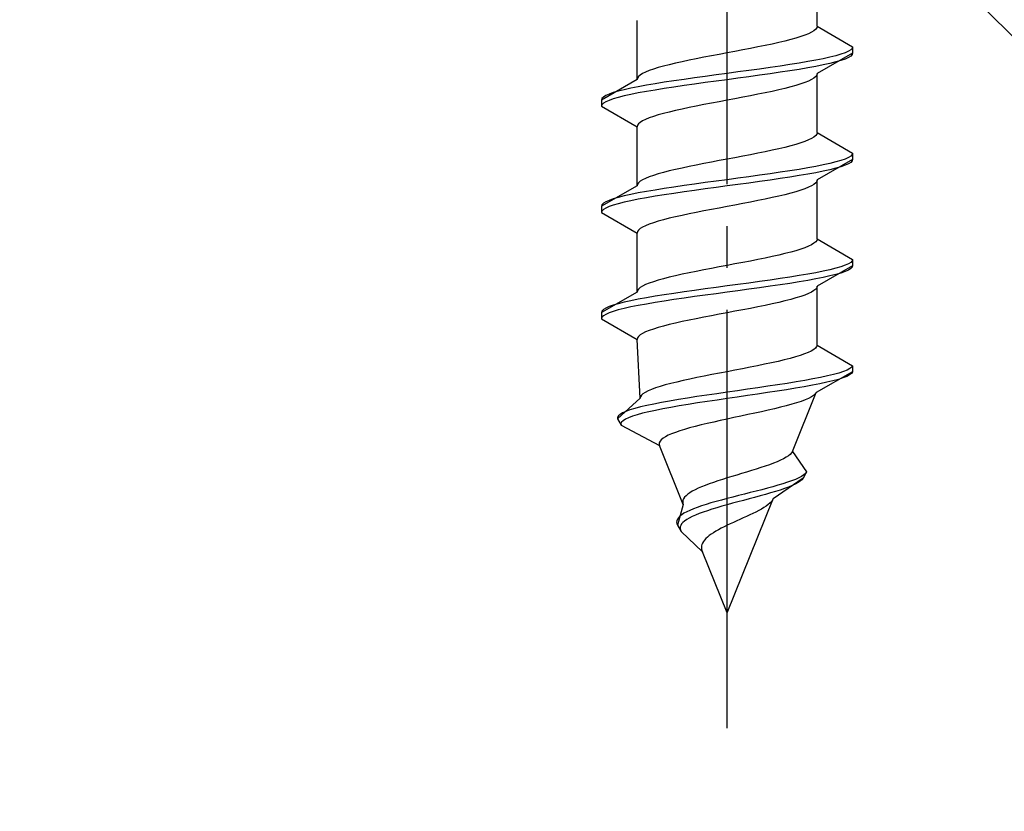
# Model space of a CAD drawing. Extents: x 0 to 1750, y 0 to 2617.
# Drawn here: x 1171 to 1194, y 1537 to 1556 of the extents above; entities that cross this region are included whole.
import ezdxf

# ---------------------------------------------------------------- set-up
doc = ezdxf.new("R2010")
doc.units = 0
doc.linetypes.add('YCENTER_1', pattern=[13, 10, -1, 1, -1])
doc.linetypes.add('YHIDDEN_1', pattern=[4, 3, -1])
doc.layers.add('YKK_13', color=4, linetype='CONTINUOUS', lineweight=30)
doc.layers.add('YSS_K', color=3, linetype='CONTINUOUS', lineweight=13)

msp = doc.modelspace()

# ---------------------------------------------------------------- linework, layer by layer
at = {"layer": 'YKK_13', "linetype": 'YCENTER_1'}
msp.add_line((1187.5, 1538.587), (1187.5, 1606.987), dxfattribs=at)
at = {"layer": 'YKK_13', "linetype": 'YHIDDEN_1'}
for p, q in [((1189.65, 1555.363), (1189.65, 1556.772)), ((1185.35, 1554.093), (1185.35, 1555.502)), ((1189.617, 1555.293), (1189.577, 1555.257)), ((1189.642, 1555.328), (1189.617, 1555.293)), ((1189.65, 1555.363), (1189.642, 1555.328)), ((1189.65, 1555.363), (1190.5, 1554.872)), ((1189.147, 1555.081), (1189.02, 1555.046)), ((1189.261, 1555.116), (1189.147, 1555.081)), ((1189.362, 1555.152), (1189.261, 1555.116)), ((1189.449, 1555.187), (1189.362, 1555.152)), ((1189.52, 1555.222), (1189.449, 1555.187)), ((1189.577, 1555.257), (1189.52, 1555.222)), ((1188.056, 1554.834), (1187.873, 1554.799)), ((1188.235, 1554.869), (1188.056, 1554.834)), ((1188.409, 1554.905), (1188.235, 1554.869)), ((1188.575, 1554.94), (1188.409, 1554.905)), ((1188.733, 1554.975), (1188.575, 1554.94)), ((1188.882, 1555.01), (1188.733, 1554.975)), ((1189.02, 1555.046), (1188.882, 1555.01)), ((1190.489, 1554.837), (1190.454, 1554.802)), ((1190.5, 1554.872), (1190.489, 1554.837)), ((1190.5, 1554.872), (1190.5, 1554.722)), ((1186.765, 1554.587), (1186.591, 1554.552)), ((1186.944, 1554.622), (1186.765, 1554.587)), ((1187.127, 1554.658), (1186.944, 1554.622)), ((1187.313, 1554.693), (1187.127, 1554.658)), ((1187.5, 1554.728), (1187.313, 1554.693)), ((1187.687, 1554.763), (1187.5, 1554.728)), ((1187.873, 1554.799), (1187.687, 1554.763)), ((1189.798, 1554.59), (1189.621, 1554.555)), ((1190.5, 1554.722), (1189.65, 1554.232)), ((1189.957, 1554.626), (1189.798, 1554.59)), ((1190.098, 1554.661), (1189.957, 1554.626)), ((1190.219, 1554.696), (1190.098, 1554.661)), ((1190.319, 1554.731), (1190.219, 1554.696)), ((1190.398, 1554.767), (1190.319, 1554.731)), ((1190.398, 1554.617), (1190.319, 1554.581)), ((1190.454, 1554.802), (1190.398, 1554.767)), ((1190.454, 1554.652), (1190.398, 1554.617)), ((1190.489, 1554.687), (1190.454, 1554.652)), ((1190.5, 1554.722), (1190.489, 1554.687)), ((1185.853, 1554.375), (1185.739, 1554.34)), ((1185.98, 1554.411), (1185.853, 1554.375)), ((1186.118, 1554.446), (1185.98, 1554.411)), ((1186.267, 1554.481), (1186.118, 1554.446)), ((1186.425, 1554.517), (1186.267, 1554.481)), ((1186.591, 1554.552), (1186.425, 1554.517)), ((1188.526, 1554.379), (1188.276, 1554.343)), ((1188.768, 1554.414), (1188.526, 1554.379)), ((1189, 1554.449), (1188.768, 1554.414)), ((1189.221, 1554.484), (1189, 1554.449)), ((1189.428, 1554.52), (1189.221, 1554.484)), ((1189.428, 1554.37), (1189.221, 1554.334)), ((1189.621, 1554.555), (1189.428, 1554.52)), ((1189.621, 1554.405), (1189.428, 1554.37)), ((1189.798, 1554.44), (1189.621, 1554.405)), ((1189.957, 1554.476), (1189.798, 1554.44)), ((1190.098, 1554.511), (1189.957, 1554.476)), ((1190.219, 1554.546), (1190.098, 1554.511)), ((1190.319, 1554.581), (1190.219, 1554.546)), ((1185.358, 1554.128), (1185.35, 1554.093)), ((1185.383, 1554.164), (1185.358, 1554.128)), ((1185.423, 1554.199), (1185.383, 1554.164)), ((1185.48, 1554.234), (1185.423, 1554.199)), ((1185.551, 1554.27), (1185.48, 1554.234)), ((1185.638, 1554.305), (1185.551, 1554.27)), ((1185.739, 1554.34), (1185.638, 1554.305)), ((1186.724, 1554.132), (1186.474, 1554.096)), ((1186.979, 1554.167), (1186.724, 1554.132)), ((1187.239, 1554.202), (1186.979, 1554.167)), ((1187.5, 1554.237), (1187.239, 1554.202)), ((1187.761, 1554.273), (1187.5, 1554.237)), ((1187.761, 1554.123), (1187.5, 1554.087)), ((1188.021, 1554.308), (1187.761, 1554.273)), ((1188.021, 1554.158), (1187.761, 1554.123)), ((1188.276, 1554.343), (1188.021, 1554.308)), ((1188.276, 1554.193), (1188.021, 1554.158)), ((1188.526, 1554.229), (1188.276, 1554.193)), ((1188.768, 1554.264), (1188.526, 1554.229)), ((1189, 1554.299), (1188.768, 1554.264)), ((1189.221, 1554.334), (1189, 1554.299)), ((1189.577, 1554.126), (1189.52, 1554.091)), ((1189.617, 1554.161), (1189.577, 1554.126)), ((1189.642, 1554.196), (1189.617, 1554.161)), ((1189.65, 1554.232), (1189.642, 1554.196)), ((1189.65, 1552.823), (1189.65, 1554.232)), ((1185.35, 1554.093), (1184.5, 1553.602)), ((1185.202, 1553.885), (1185.043, 1553.849)), ((1185.379, 1553.92), (1185.202, 1553.885)), ((1185.572, 1553.955), (1185.379, 1553.92)), ((1185.779, 1553.991), (1185.572, 1553.955)), ((1186, 1554.026), (1185.779, 1553.991)), ((1186, 1553.876), (1185.779, 1553.841)), ((1186.232, 1554.061), (1186, 1554.026)), ((1186.232, 1553.911), (1186, 1553.876)), ((1186.474, 1554.096), (1186.232, 1554.061)), ((1186.474, 1553.946), (1186.232, 1553.911)), ((1186.724, 1553.982), (1186.474, 1553.946)), ((1186.979, 1554.017), (1186.724, 1553.982)), ((1187.239, 1554.052), (1186.979, 1554.017)), ((1187.5, 1554.087), (1187.239, 1554.052)), ((1188.882, 1553.879), (1188.733, 1553.844)), ((1189.02, 1553.914), (1188.882, 1553.879)), ((1189.147, 1553.95), (1189.02, 1553.914)), ((1189.261, 1553.985), (1189.147, 1553.95)), ((1189.362, 1554.02), (1189.261, 1553.985)), ((1189.449, 1554.055), (1189.362, 1554.02)), ((1189.52, 1554.091), (1189.449, 1554.055)), ((1184.546, 1553.673), (1184.511, 1553.638)), ((1184.602, 1553.708), (1184.546, 1553.673)), ((1184.681, 1553.744), (1184.602, 1553.708)), ((1184.781, 1553.779), (1184.681, 1553.744)), ((1184.902, 1553.814), (1184.781, 1553.779)), ((1184.902, 1553.664), (1184.781, 1553.629)), ((1185.043, 1553.849), (1184.902, 1553.814)), ((1185.043, 1553.699), (1184.902, 1553.664)), ((1185.202, 1553.735), (1185.043, 1553.699)), ((1185.379, 1553.77), (1185.202, 1553.735)), ((1185.572, 1553.805), (1185.379, 1553.77)), ((1185.779, 1553.841), (1185.572, 1553.805)), ((1187.873, 1553.667), (1187.687, 1553.632)), ((1188.056, 1553.703), (1187.873, 1553.667)), ((1188.235, 1553.738), (1188.056, 1553.703)), ((1188.409, 1553.773), (1188.235, 1553.738)), ((1188.575, 1553.808), (1188.409, 1553.773)), ((1188.733, 1553.844), (1188.575, 1553.808)), ((1184.511, 1553.638), (1184.5, 1553.602)), ((1184.5, 1553.602), (1184.5, 1553.452)), ((1184.511, 1553.488), (1184.5, 1553.452)), ((1184.5, 1553.452), (1185.35, 1552.962)), ((1184.546, 1553.523), (1184.511, 1553.488)), ((1184.602, 1553.558), (1184.546, 1553.523)), ((1184.681, 1553.594), (1184.602, 1553.558)), ((1184.781, 1553.629), (1184.681, 1553.594)), ((1186.591, 1553.42), (1186.425, 1553.385)), ((1186.765, 1553.456), (1186.591, 1553.42)), ((1186.944, 1553.491), (1186.765, 1553.456)), ((1187.127, 1553.526), (1186.944, 1553.491)), ((1187.313, 1553.561), (1187.127, 1553.526)), ((1187.5, 1553.597), (1187.313, 1553.561)), ((1187.687, 1553.632), (1187.5, 1553.597)), ((1185.638, 1553.173), (1185.551, 1553.138)), ((1185.739, 1553.209), (1185.638, 1553.173)), ((1185.853, 1553.244), (1185.739, 1553.209)), ((1185.98, 1553.279), (1185.853, 1553.244)), ((1186.118, 1553.315), (1185.98, 1553.279)), ((1186.267, 1553.35), (1186.118, 1553.315)), ((1186.425, 1553.385), (1186.267, 1553.35)), ((1185.358, 1552.997), (1185.35, 1552.962)), ((1185.35, 1551.553), (1185.35, 1552.962)), ((1185.383, 1553.032), (1185.358, 1552.997)), ((1185.423, 1553.068), (1185.383, 1553.032)), ((1185.48, 1553.103), (1185.423, 1553.068)), ((1185.551, 1553.138), (1185.48, 1553.103)), ((1189.577, 1552.717), (1189.52, 1552.682)), ((1189.617, 1552.753), (1189.577, 1552.717)), ((1189.642, 1552.788), (1189.617, 1552.753)), ((1189.65, 1552.823), (1189.642, 1552.788)), ((1189.65, 1552.823), (1190.5, 1552.332)), ((1188.882, 1552.47), (1188.733, 1552.435)), ((1189.02, 1552.506), (1188.882, 1552.47)), ((1189.147, 1552.541), (1189.02, 1552.506)), ((1189.261, 1552.576), (1189.147, 1552.541)), ((1189.362, 1552.612), (1189.261, 1552.576)), ((1189.449, 1552.647), (1189.362, 1552.612)), ((1189.52, 1552.682), (1189.449, 1552.647)), ((1187.873, 1552.259), (1187.687, 1552.223)), ((1188.056, 1552.294), (1187.873, 1552.259)), ((1188.235, 1552.329), (1188.056, 1552.294)), ((1188.409, 1552.365), (1188.235, 1552.329)), ((1188.575, 1552.4), (1188.409, 1552.365)), ((1188.733, 1552.435), (1188.575, 1552.4)), ((1190.454, 1552.262), (1190.398, 1552.227)), ((1190.489, 1552.297), (1190.454, 1552.262)), ((1190.5, 1552.332), (1190.489, 1552.297)), ((1190.5, 1552.332), (1190.5, 1552.182)), ((1186.591, 1552.012), (1186.425, 1551.977)), ((1186.765, 1552.047), (1186.591, 1552.012)), ((1186.944, 1552.082), (1186.765, 1552.047)), ((1187.127, 1552.118), (1186.944, 1552.082)), ((1187.313, 1552.153), (1187.127, 1552.118)), ((1187.5, 1552.188), (1187.313, 1552.153)), ((1187.687, 1552.223), (1187.5, 1552.188)), ((1189.621, 1552.015), (1189.428, 1551.98)), ((1189.798, 1552.05), (1189.621, 1552.015)), ((1190.5, 1552.182), (1189.65, 1551.692)), ((1189.957, 1552.086), (1189.798, 1552.05)), ((1190.098, 1552.121), (1189.957, 1552.086)), ((1190.219, 1552.156), (1190.098, 1552.121)), ((1190.219, 1552.006), (1190.098, 1551.971)), ((1190.319, 1552.191), (1190.219, 1552.156)), ((1190.319, 1552.041), (1190.219, 1552.006)), ((1190.398, 1552.227), (1190.319, 1552.191)), ((1190.398, 1552.077), (1190.319, 1552.041)), ((1190.454, 1552.112), (1190.398, 1552.077)), ((1190.489, 1552.147), (1190.454, 1552.112)), ((1190.5, 1552.182), (1190.489, 1552.147)), ((1185.638, 1551.765), (1185.551, 1551.73)), ((1185.739, 1551.8), (1185.638, 1551.765)), ((1185.853, 1551.835), (1185.739, 1551.8)), ((1185.98, 1551.871), (1185.853, 1551.835)), ((1186.118, 1551.906), (1185.98, 1551.871)), ((1186.267, 1551.941), (1186.118, 1551.906)), ((1186.425, 1551.977), (1186.267, 1551.941)), ((1188.021, 1551.768), (1187.761, 1551.733)), ((1188.276, 1551.803), (1188.021, 1551.768)), ((1188.526, 1551.839), (1188.276, 1551.803)), ((1188.768, 1551.874), (1188.526, 1551.839)), ((1189, 1551.909), (1188.768, 1551.874)), ((1189, 1551.759), (1188.768, 1551.724)), ((1189.221, 1551.944), (1189, 1551.909)), ((1189.221, 1551.794), (1189, 1551.759)), ((1189.428, 1551.98), (1189.221, 1551.944)), ((1189.428, 1551.83), (1189.221, 1551.794)), ((1189.621, 1551.865), (1189.428, 1551.83)), ((1189.798, 1551.9), (1189.621, 1551.865)), ((1189.957, 1551.936), (1189.798, 1551.9)), ((1190.098, 1551.971), (1189.957, 1551.936)), ((1185.35, 1551.553), (1184.5, 1551.062)), ((1185.358, 1551.588), (1185.35, 1551.553)), ((1185.383, 1551.624), (1185.358, 1551.588)), ((1185.423, 1551.659), (1185.383, 1551.624)), ((1185.48, 1551.694), (1185.423, 1551.659)), ((1185.551, 1551.73), (1185.48, 1551.694)), ((1186.474, 1551.556), (1186.232, 1551.521)), ((1186.724, 1551.592), (1186.474, 1551.556)), ((1186.979, 1551.627), (1186.724, 1551.592)), ((1187.239, 1551.662), (1186.979, 1551.627)), ((1187.5, 1551.697), (1187.239, 1551.662)), ((1187.5, 1551.547), (1187.239, 1551.512)), ((1187.761, 1551.733), (1187.5, 1551.697)), ((1187.761, 1551.583), (1187.5, 1551.547)), ((1188.021, 1551.618), (1187.761, 1551.583)), ((1188.276, 1551.653), (1188.021, 1551.618)), ((1188.526, 1551.689), (1188.276, 1551.653)), ((1188.768, 1551.724), (1188.526, 1551.689)), ((1189.52, 1551.551), (1189.449, 1551.515)), ((1189.577, 1551.586), (1189.52, 1551.551)), ((1189.617, 1551.621), (1189.577, 1551.586)), ((1189.642, 1551.656), (1189.617, 1551.621)), ((1189.65, 1551.692), (1189.642, 1551.656)), ((1189.65, 1550.283), (1189.65, 1551.692)), ((1185.043, 1551.309), (1184.902, 1551.274)), ((1185.202, 1551.345), (1185.043, 1551.309)), ((1185.379, 1551.38), (1185.202, 1551.345)), ((1185.572, 1551.415), (1185.379, 1551.38)), ((1185.779, 1551.451), (1185.572, 1551.415)), ((1185.779, 1551.301), (1185.572, 1551.265)), ((1186, 1551.486), (1185.779, 1551.451)), ((1186, 1551.336), (1185.779, 1551.301)), ((1186.232, 1551.521), (1186, 1551.486)), ((1186.232, 1551.371), (1186, 1551.336)), ((1186.474, 1551.406), (1186.232, 1551.371)), ((1186.724, 1551.442), (1186.474, 1551.406)), ((1186.979, 1551.477), (1186.724, 1551.442)), ((1187.239, 1551.512), (1186.979, 1551.477)), ((1188.733, 1551.304), (1188.575, 1551.268)), ((1188.882, 1551.339), (1188.733, 1551.304)), ((1189.02, 1551.374), (1188.882, 1551.339)), ((1189.147, 1551.41), (1189.02, 1551.374)), ((1189.261, 1551.445), (1189.147, 1551.41)), ((1189.362, 1551.48), (1189.261, 1551.445)), ((1189.449, 1551.515), (1189.362, 1551.48)), ((1184.511, 1551.098), (1184.5, 1551.062)), ((1184.5, 1551.062), (1184.5, 1550.912)), ((1184.546, 1551.133), (1184.511, 1551.098)), ((1184.602, 1551.168), (1184.546, 1551.133)), ((1184.681, 1551.204), (1184.602, 1551.168)), ((1184.681, 1551.054), (1184.602, 1551.018)), ((1184.781, 1551.239), (1184.681, 1551.204)), ((1184.781, 1551.089), (1184.681, 1551.054)), ((1184.902, 1551.274), (1184.781, 1551.239)), ((1184.902, 1551.124), (1184.781, 1551.089)), ((1185.043, 1551.159), (1184.902, 1551.124)), ((1185.202, 1551.195), (1185.043, 1551.159)), ((1185.379, 1551.23), (1185.202, 1551.195)), ((1185.572, 1551.265), (1185.379, 1551.23)), ((1187.5, 1551.057), (1187.313, 1551.021)), ((1187.687, 1551.092), (1187.5, 1551.057)), ((1187.873, 1551.127), (1187.687, 1551.092)), ((1188.056, 1551.163), (1187.873, 1551.127)), ((1188.235, 1551.198), (1188.056, 1551.163)), ((1188.409, 1551.233), (1188.235, 1551.198)), ((1188.575, 1551.268), (1188.409, 1551.233)), ((1184.511, 1550.948), (1184.5, 1550.912)), ((1184.5, 1550.912), (1185.35, 1550.422)), ((1184.546, 1550.983), (1184.511, 1550.948)), ((1184.602, 1551.018), (1184.546, 1550.983)), ((1186.425, 1550.845), (1186.267, 1550.81)), ((1186.591, 1550.88), (1186.425, 1550.845)), ((1186.765, 1550.916), (1186.591, 1550.88)), ((1186.944, 1550.951), (1186.765, 1550.916)), ((1187.127, 1550.986), (1186.944, 1550.951)), ((1187.313, 1551.021), (1187.127, 1550.986)), ((1185.551, 1550.598), (1185.48, 1550.563)), ((1185.638, 1550.633), (1185.551, 1550.598)), ((1185.739, 1550.669), (1185.638, 1550.633)), ((1185.853, 1550.704), (1185.739, 1550.669)), ((1185.98, 1550.739), (1185.853, 1550.704)), ((1186.118, 1550.775), (1185.98, 1550.739)), ((1186.267, 1550.81), (1186.118, 1550.775)), ((1185.358, 1550.457), (1185.35, 1550.422)), ((1185.35, 1549.013), (1185.35, 1550.422)), ((1185.383, 1550.492), (1185.358, 1550.457)), ((1185.423, 1550.528), (1185.383, 1550.492)), ((1185.48, 1550.563), (1185.423, 1550.528)), ((1189.52, 1550.142), (1189.449, 1550.107)), ((1189.577, 1550.177), (1189.52, 1550.142)), ((1189.617, 1550.213), (1189.577, 1550.177)), ((1189.642, 1550.248), (1189.617, 1550.213)), ((1189.65, 1550.283), (1189.642, 1550.248)), ((1189.65, 1550.283), (1190.5, 1549.792)), ((1188.733, 1549.895), (1188.575, 1549.86)), ((1188.882, 1549.93), (1188.733, 1549.895)), ((1189.02, 1549.966), (1188.882, 1549.93)), ((1189.147, 1550.001), (1189.02, 1549.966)), ((1189.261, 1550.036), (1189.147, 1550.001)), ((1189.362, 1550.072), (1189.261, 1550.036)), ((1189.449, 1550.107), (1189.362, 1550.072)), ((1187.5, 1549.648), (1187.313, 1549.613)), ((1187.687, 1549.683), (1187.5, 1549.648)), ((1187.873, 1549.719), (1187.687, 1549.683)), ((1188.056, 1549.754), (1187.873, 1549.719)), ((1188.235, 1549.789), (1188.056, 1549.754)), ((1188.409, 1549.825), (1188.235, 1549.789)), ((1188.575, 1549.86), (1188.409, 1549.825)), ((1190.5, 1549.642), (1189.65, 1549.152)), ((1190.319, 1549.651), (1190.219, 1549.616)), ((1190.398, 1549.687), (1190.319, 1549.651)), ((1190.454, 1549.722), (1190.398, 1549.687)), ((1190.489, 1549.757), (1190.454, 1549.722)), ((1190.5, 1549.792), (1190.489, 1549.757)), ((1190.5, 1549.642), (1190.489, 1549.607)), ((1190.5, 1549.792), (1190.5, 1549.642)), ((1186.425, 1549.437), (1186.267, 1549.401)), ((1186.591, 1549.472), (1186.425, 1549.437)), ((1186.765, 1549.507), (1186.591, 1549.472)), ((1186.944, 1549.542), (1186.765, 1549.507)), ((1187.127, 1549.578), (1186.944, 1549.542)), ((1187.313, 1549.613), (1187.127, 1549.578)), ((1189.428, 1549.44), (1189.221, 1549.404)), ((1189.621, 1549.475), (1189.428, 1549.44)), ((1189.798, 1549.51), (1189.621, 1549.475)), ((1189.957, 1549.546), (1189.798, 1549.51)), ((1190.098, 1549.581), (1189.957, 1549.546)), ((1190.098, 1549.431), (1189.957, 1549.396)), ((1190.219, 1549.616), (1190.098, 1549.581)), ((1190.219, 1549.466), (1190.098, 1549.431)), ((1190.319, 1549.501), (1190.219, 1549.466)), ((1190.398, 1549.537), (1190.319, 1549.501)), ((1190.454, 1549.572), (1190.398, 1549.537)), ((1190.489, 1549.607), (1190.454, 1549.572)), ((1185.551, 1549.19), (1185.48, 1549.154)), ((1185.638, 1549.225), (1185.551, 1549.19)), ((1185.739, 1549.26), (1185.638, 1549.225)), ((1185.853, 1549.295), (1185.739, 1549.26)), ((1185.98, 1549.331), (1185.853, 1549.295)), ((1186.118, 1549.366), (1185.98, 1549.331)), ((1186.267, 1549.401), (1186.118, 1549.366)), ((1187.761, 1549.193), (1187.5, 1549.157)), ((1188.021, 1549.228), (1187.761, 1549.193)), ((1188.276, 1549.263), (1188.021, 1549.228)), ((1188.526, 1549.299), (1188.276, 1549.263)), ((1188.768, 1549.334), (1188.526, 1549.299)), ((1188.768, 1549.184), (1188.526, 1549.149)), ((1189, 1549.369), (1188.768, 1549.334)), ((1189, 1549.219), (1188.768, 1549.184)), ((1189.221, 1549.404), (1189, 1549.369)), ((1189.221, 1549.254), (1189, 1549.219)), ((1189.428, 1549.29), (1189.221, 1549.254)), ((1189.621, 1549.325), (1189.428, 1549.29)), ((1189.798, 1549.36), (1189.621, 1549.325)), ((1189.957, 1549.396), (1189.798, 1549.36)), ((1185.35, 1549.013), (1184.5, 1548.522)), ((1185.358, 1549.048), (1185.35, 1549.013)), ((1185.383, 1549.084), (1185.358, 1549.048)), ((1185.423, 1549.119), (1185.383, 1549.084)), ((1185.48, 1549.154), (1185.423, 1549.119)), ((1186, 1548.946), (1185.779, 1548.911)), ((1186.232, 1548.981), (1186, 1548.946)), ((1186.474, 1549.016), (1186.232, 1548.981)), ((1186.724, 1549.052), (1186.474, 1549.016)), ((1186.979, 1549.087), (1186.724, 1549.052)), ((1186.979, 1548.937), (1186.724, 1548.902)), ((1187.239, 1549.122), (1186.979, 1549.087)), ((1187.239, 1548.972), (1186.979, 1548.937)), ((1187.5, 1549.157), (1187.239, 1549.122)), ((1187.5, 1549.007), (1187.239, 1548.972)), ((1187.761, 1549.043), (1187.5, 1549.007)), ((1188.021, 1549.078), (1187.761, 1549.043)), ((1188.276, 1549.113), (1188.021, 1549.078)), ((1188.526, 1549.149), (1188.276, 1549.113)), ((1189.362, 1548.94), (1189.261, 1548.905)), ((1189.449, 1548.975), (1189.362, 1548.94)), ((1189.52, 1549.011), (1189.449, 1548.975)), ((1189.577, 1549.046), (1189.52, 1549.011)), ((1189.617, 1549.081), (1189.577, 1549.046)), ((1189.642, 1549.116), (1189.617, 1549.081)), ((1189.65, 1549.152), (1189.642, 1549.116)), ((1189.65, 1547.743), (1189.65, 1549.152)), ((1184.902, 1548.734), (1184.781, 1548.699)), ((1185.043, 1548.769), (1184.902, 1548.734)), ((1185.202, 1548.805), (1185.043, 1548.769)), ((1185.379, 1548.84), (1185.202, 1548.805)), ((1185.572, 1548.875), (1185.379, 1548.84)), ((1185.572, 1548.725), (1185.379, 1548.69)), ((1185.779, 1548.911), (1185.572, 1548.875)), ((1185.779, 1548.761), (1185.572, 1548.725)), ((1186, 1548.796), (1185.779, 1548.761)), ((1186.232, 1548.831), (1186, 1548.796)), ((1186.474, 1548.866), (1186.232, 1548.831)), ((1186.724, 1548.902), (1186.474, 1548.866)), ((1188.575, 1548.728), (1188.409, 1548.693)), ((1188.733, 1548.764), (1188.575, 1548.728)), ((1188.882, 1548.799), (1188.733, 1548.764)), ((1189.02, 1548.834), (1188.882, 1548.799)), ((1189.147, 1548.87), (1189.02, 1548.834)), ((1189.261, 1548.905), (1189.147, 1548.87)), ((1184.511, 1548.558), (1184.5, 1548.522)), ((1184.5, 1548.522), (1184.5, 1548.372)), ((1184.546, 1548.593), (1184.511, 1548.558)), ((1184.602, 1548.628), (1184.546, 1548.593)), ((1184.602, 1548.478), (1184.546, 1548.443)), ((1184.681, 1548.664), (1184.602, 1548.628)), ((1184.681, 1548.514), (1184.602, 1548.478)), ((1184.781, 1548.699), (1184.681, 1548.664)), ((1184.781, 1548.549), (1184.681, 1548.514)), ((1184.902, 1548.584), (1184.781, 1548.549)), ((1185.043, 1548.619), (1184.902, 1548.584)), ((1185.202, 1548.655), (1185.043, 1548.619)), ((1185.379, 1548.69), (1185.202, 1548.655)), ((1187.313, 1548.481), (1187.127, 1548.446)), ((1187.5, 1548.517), (1187.313, 1548.481)), ((1187.687, 1548.552), (1187.5, 1548.517)), ((1187.873, 1548.587), (1187.687, 1548.552)), ((1188.056, 1548.623), (1187.873, 1548.587)), ((1188.235, 1548.658), (1188.056, 1548.623)), ((1188.409, 1548.693), (1188.235, 1548.658)), ((1184.511, 1548.408), (1184.5, 1548.372)), ((1184.5, 1548.372), (1185.35, 1547.882)), ((1184.546, 1548.443), (1184.511, 1548.408)), ((1186.118, 1548.235), (1185.98, 1548.199)), ((1186.267, 1548.27), (1186.118, 1548.235)), ((1186.425, 1548.305), (1186.267, 1548.27)), ((1186.591, 1548.34), (1186.425, 1548.305)), ((1186.765, 1548.376), (1186.591, 1548.34)), ((1186.944, 1548.411), (1186.765, 1548.376)), ((1187.127, 1548.446), (1186.944, 1548.411)), ((1185.48, 1548.023), (1185.423, 1547.988)), ((1185.551, 1548.058), (1185.48, 1548.023)), ((1185.638, 1548.093), (1185.551, 1548.058)), ((1185.739, 1548.129), (1185.638, 1548.093)), ((1185.853, 1548.164), (1185.739, 1548.129)), ((1185.98, 1548.199), (1185.853, 1548.164)), ((1185.358, 1547.917), (1185.35, 1547.882)), ((1185.427, 1546.473), (1185.35, 1547.882)), ((1185.383, 1547.952), (1185.358, 1547.917)), ((1185.423, 1547.988), (1185.383, 1547.952)), ((1189.351, 1547.532), (1189.249, 1547.496)), ((1189.439, 1547.567), (1189.351, 1547.532)), ((1189.512, 1547.602), (1189.439, 1547.567)), ((1189.571, 1547.637), (1189.512, 1547.602)), ((1189.613, 1547.673), (1189.571, 1547.637)), ((1189.64, 1547.708), (1189.613, 1547.673)), ((1189.65, 1547.743), (1189.64, 1547.708)), ((1189.65, 1547.743), (1190.5, 1547.252)), ((1188.562, 1547.32), (1188.397, 1547.285)), ((1188.72, 1547.355), (1188.562, 1547.32)), ((1188.868, 1547.39), (1188.72, 1547.355)), ((1189.007, 1547.426), (1188.868, 1547.39)), ((1189.134, 1547.461), (1189.007, 1547.426)), ((1189.249, 1547.496), (1189.134, 1547.461)), ((1187.316, 1547.073), (1187.134, 1547.038)), ((1187.5, 1547.108), (1187.316, 1547.073)), ((1187.684, 1547.143), (1187.5, 1547.108)), ((1187.867, 1547.179), (1187.684, 1547.143)), ((1188.048, 1547.214), (1187.867, 1547.179)), ((1188.225, 1547.249), (1188.048, 1547.214)), ((1188.397, 1547.285), (1188.225, 1547.249)), ((1190.5, 1547.102), (1189.629, 1546.612)), ((1190.171, 1547.076), (1190.043, 1547.041)), ((1190.279, 1547.111), (1190.171, 1547.076)), ((1190.367, 1547.147), (1190.279, 1547.111)), ((1190.433, 1547.182), (1190.367, 1547.147)), ((1190.476, 1547.067), (1190.429, 1547.032)), ((1190.478, 1547.217), (1190.433, 1547.182)), ((1190.5, 1547.102), (1190.476, 1547.067)), ((1190.5, 1547.252), (1190.478, 1547.217)), ((1190.5, 1547.252), (1190.5, 1547.102)), ((1186.154, 1546.826), (1186.02, 1546.791)), ((1186.297, 1546.861), (1186.154, 1546.826)), ((1186.451, 1546.897), (1186.297, 1546.861)), ((1186.612, 1546.932), (1186.451, 1546.897)), ((1186.781, 1546.967), (1186.612, 1546.932)), ((1186.955, 1547.002), (1186.781, 1546.967)), ((1187.134, 1547.038), (1186.955, 1547.002)), ((1188.936, 1546.829), (1188.709, 1546.794)), ((1189.153, 1546.864), (1188.936, 1546.829)), ((1189.36, 1546.9), (1189.153, 1546.864)), ((1189.553, 1546.935), (1189.36, 1546.9)), ((1189.718, 1546.82), (1189.539, 1546.785)), ((1189.733, 1546.97), (1189.553, 1546.935)), ((1189.883, 1546.856), (1189.718, 1546.82)), ((1189.896, 1547.006), (1189.733, 1546.97)), ((1190.03, 1546.891), (1189.883, 1546.856)), ((1190.043, 1547.041), (1189.896, 1547.006)), ((1190.16, 1546.926), (1190.03, 1546.891)), ((1190.27, 1546.961), (1190.16, 1546.926)), ((1190.36, 1546.997), (1190.27, 1546.961)), ((1190.429, 1547.032), (1190.36, 1546.997)), ((1185.544, 1546.614), (1185.491, 1546.579)), ((1185.611, 1546.65), (1185.544, 1546.614)), ((1185.693, 1546.685), (1185.611, 1546.65)), ((1185.789, 1546.72), (1185.693, 1546.685)), ((1185.899, 1546.755), (1185.789, 1546.72)), ((1186.02, 1546.791), (1185.899, 1546.755)), ((1187.5, 1546.617), (1187.256, 1546.582)), ((1187.746, 1546.653), (1187.5, 1546.617)), ((1187.991, 1546.688), (1187.746, 1546.653)), ((1188.235, 1546.723), (1187.991, 1546.688)), ((1188.464, 1546.609), (1188.226, 1546.573)), ((1188.475, 1546.759), (1188.235, 1546.723)), ((1188.696, 1546.644), (1188.464, 1546.609)), ((1188.709, 1546.794), (1188.475, 1546.759)), ((1188.922, 1546.679), (1188.696, 1546.644)), ((1189.139, 1546.714), (1188.922, 1546.679)), ((1189.06, 1545.203), (1189.629, 1546.612)), ((1189.345, 1546.75), (1189.139, 1546.714)), ((1189.539, 1546.785), (1189.345, 1546.75)), ((1189.629, 1546.612), (1189.607, 1546.576)), ((1185.427, 1546.473), (1184.884, 1545.982)), ((1185.433, 1546.508), (1185.427, 1546.473)), ((1185.454, 1546.544), (1185.433, 1546.508)), ((1185.491, 1546.579), (1185.454, 1546.544)), ((1185.932, 1546.371), (1185.75, 1546.335)), ((1186.128, 1546.406), (1185.932, 1546.371)), ((1186.336, 1546.441), (1186.128, 1546.406)), ((1186.554, 1546.476), (1186.336, 1546.441)), ((1186.781, 1546.512), (1186.554, 1546.476)), ((1186.794, 1546.362), (1186.572, 1546.326)), ((1187.016, 1546.547), (1186.781, 1546.512)), ((1187.024, 1546.397), (1186.794, 1546.362)), ((1187.256, 1546.582), (1187.016, 1546.547)), ((1187.26, 1546.432), (1187.024, 1546.397)), ((1187.5, 1546.467), (1187.26, 1546.432)), ((1187.742, 1546.503), (1187.5, 1546.467)), ((1187.985, 1546.538), (1187.742, 1546.503)), ((1188.226, 1546.573), (1187.985, 1546.538)), ((1189.162, 1546.365), (1189.044, 1546.33)), ((1189.27, 1546.4), (1189.162, 1546.365)), ((1189.365, 1546.435), (1189.27, 1546.4)), ((1189.447, 1546.471), (1189.365, 1546.435)), ((1189.515, 1546.506), (1189.447, 1546.471)), ((1189.569, 1546.541), (1189.515, 1546.506)), ((1189.607, 1546.576), (1189.569, 1546.541)), ((1185.001, 1546.124), (1184.942, 1546.088)), ((1185.081, 1546.159), (1185.001, 1546.124)), ((1185.179, 1546.194), (1185.081, 1546.159)), ((1185.296, 1546.229), (1185.179, 1546.194)), ((1185.431, 1546.265), (1185.296, 1546.229)), ((1185.481, 1546.115), (1185.352, 1546.079)), ((1185.582, 1546.3), (1185.431, 1546.265)), ((1185.627, 1546.15), (1185.481, 1546.115)), ((1185.75, 1546.335), (1185.582, 1546.3)), ((1185.789, 1546.185), (1185.627, 1546.15)), ((1185.966, 1546.221), (1185.789, 1546.185)), ((1186.156, 1546.256), (1185.966, 1546.221)), ((1186.359, 1546.291), (1186.156, 1546.256)), ((1186.572, 1546.326), (1186.359, 1546.291)), ((1188.16, 1546.118), (1187.996, 1546.083)), ((1188.322, 1546.153), (1188.16, 1546.118)), ((1188.479, 1546.188), (1188.322, 1546.153)), ((1188.631, 1546.224), (1188.479, 1546.188)), ((1188.777, 1546.259), (1188.631, 1546.224)), ((1188.915, 1546.294), (1188.777, 1546.259)), ((1189.044, 1546.33), (1188.915, 1546.294)), ((1184.903, 1546.053), (1184.883, 1546.018)), ((1184.883, 1546.018), (1184.884, 1545.982)), ((1184.884, 1545.982), (1184.968, 1545.832)), ((1184.942, 1546.088), (1184.903, 1546.053)), ((1184.981, 1545.903), (1184.965, 1545.868)), ((1185.017, 1545.938), (1184.981, 1545.903)), ((1185.072, 1545.974), (1185.017, 1545.938)), ((1185.147, 1546.009), (1185.072, 1545.974)), ((1185.24, 1546.044), (1185.147, 1546.009)), ((1185.352, 1546.079), (1185.24, 1546.044)), ((1187.18, 1545.906), (1187.026, 1545.871)), ((1187.338, 1545.941), (1187.18, 1545.906)), ((1187.5, 1545.977), (1187.338, 1545.941)), ((1187.664, 1546.012), (1187.5, 1545.977)), ((1187.83, 1546.047), (1187.664, 1546.012)), ((1187.996, 1546.083), (1187.83, 1546.047)), ((1184.965, 1545.868), (1184.968, 1545.832)), ((1184.968, 1545.832), (1185.884, 1545.342)), ((1186.267, 1545.659), (1186.175, 1545.624)), ((1186.37, 1545.695), (1186.267, 1545.659)), ((1186.483, 1545.73), (1186.37, 1545.695)), ((1186.606, 1545.765), (1186.483, 1545.73)), ((1186.739, 1545.8), (1186.606, 1545.765)), ((1186.879, 1545.836), (1186.739, 1545.8)), ((1187.026, 1545.871), (1186.879, 1545.836)), ((1185.88, 1545.412), (1185.876, 1545.377)), ((1185.898, 1545.448), (1185.88, 1545.412)), ((1185.928, 1545.483), (1185.898, 1545.448)), ((1185.971, 1545.518), (1185.928, 1545.483)), ((1186.026, 1545.553), (1185.971, 1545.518)), ((1186.094, 1545.589), (1186.026, 1545.553)), ((1186.175, 1545.624), (1186.094, 1545.589)), ((1185.876, 1545.377), (1185.884, 1545.342)), ((1186.453, 1543.933), (1185.884, 1545.342)), ((1189.06, 1545.203), (1189.04, 1545.168)), ((1189.06, 1545.203), (1189.4, 1544.712)), ((1188.696, 1544.956), (1188.608, 1544.921)), ((1188.777, 1544.992), (1188.696, 1544.956)), ((1188.849, 1545.027), (1188.777, 1544.992)), ((1188.912, 1545.062), (1188.849, 1545.027)), ((1188.966, 1545.097), (1188.912, 1545.062)), ((1189.008, 1545.133), (1188.966, 1545.097)), ((1189.04, 1545.168), (1189.008, 1545.133)), ((1187.965, 1544.709), (1187.848, 1544.674)), ((1188.081, 1544.745), (1187.965, 1544.709)), ((1188.195, 1544.78), (1188.081, 1544.745)), ((1188.305, 1544.815), (1188.195, 1544.78)), ((1188.411, 1544.85), (1188.305, 1544.815)), ((1188.512, 1544.886), (1188.411, 1544.85)), ((1188.608, 1544.921), (1188.512, 1544.886)), ((1189.4, 1544.712), (1189.316, 1544.562)), ((1189.4, 1544.712), (1189.373, 1544.677)), ((1187.279, 1544.498), (1187.174, 1544.462)), ((1187.388, 1544.533), (1187.279, 1544.498)), ((1187.5, 1544.568), (1187.388, 1544.533)), ((1187.615, 1544.603), (1187.5, 1544.568)), ((1187.731, 1544.639), (1187.615, 1544.603)), ((1187.848, 1544.674), (1187.731, 1544.639)), ((1189.316, 1544.562), (1188.603, 1544.072)), ((1188.943, 1544.466), (1188.834, 1544.43)), ((1189.042, 1544.501), (1188.943, 1544.466)), ((1189.132, 1544.536), (1189.042, 1544.501)), ((1189.211, 1544.571), (1189.132, 1544.536)), ((1189.249, 1544.492), (1189.196, 1544.457)), ((1189.278, 1544.607), (1189.211, 1544.571)), ((1189.289, 1544.527), (1189.249, 1544.492)), ((1189.332, 1544.642), (1189.278, 1544.607)), ((1189.316, 1544.562), (1189.289, 1544.527)), ((1189.373, 1544.677), (1189.332, 1544.642)), ((1186.669, 1544.251), (1186.611, 1544.215)), ((1186.735, 1544.286), (1186.669, 1544.251)), ((1186.81, 1544.321), (1186.735, 1544.286)), ((1186.891, 1544.357), (1186.81, 1544.321)), ((1186.979, 1544.392), (1186.891, 1544.357)), ((1187.074, 1544.427), (1186.979, 1544.392)), ((1187.174, 1544.462), (1187.074, 1544.427)), ((1188.194, 1544.254), (1188.055, 1544.219)), ((1188.331, 1544.289), (1188.194, 1544.254)), ((1188.464, 1544.324), (1188.331, 1544.289)), ((1188.594, 1544.36), (1188.464, 1544.324)), ((1188.657, 1544.245), (1188.539, 1544.21)), ((1188.717, 1544.395), (1188.594, 1544.36)), ((1188.769, 1544.28), (1188.657, 1544.245)), ((1188.834, 1544.43), (1188.717, 1544.395)), ((1188.873, 1544.316), (1188.769, 1544.28)), ((1188.969, 1544.351), (1188.873, 1544.316)), ((1189.055, 1544.386), (1188.969, 1544.351)), ((1189.131, 1544.421), (1189.055, 1544.386)), ((1189.196, 1544.457), (1189.131, 1544.421)), ((1186.447, 1544.039), (1186.441, 1544.004)), ((1186.441, 1544.004), (1186.443, 1543.968)), ((1186.463, 1544.074), (1186.447, 1544.039)), ((1186.486, 1544.11), (1186.463, 1544.074)), ((1186.519, 1544.145), (1186.486, 1544.11)), ((1186.561, 1544.18), (1186.519, 1544.145)), ((1186.611, 1544.215), (1186.561, 1544.18)), ((1187.239, 1544.007), (1187.116, 1543.972)), ((1187.367, 1544.042), (1187.239, 1544.007)), ((1187.5, 1544.077), (1187.367, 1544.042)), ((1187.636, 1544.113), (1187.5, 1544.077)), ((1187.5, 1541.342), (1188.603, 1544.072)), ((1187.76, 1543.998), (1187.629, 1543.963)), ((1187.775, 1544.148), (1187.636, 1544.113)), ((1187.893, 1544.033), (1187.76, 1543.998)), ((1187.915, 1544.183), (1187.775, 1544.148)), ((1188.026, 1544.069), (1187.893, 1544.033)), ((1188.055, 1544.219), (1187.915, 1544.183)), ((1188.158, 1544.104), (1188.026, 1544.069)), ((1188.289, 1544.139), (1188.158, 1544.104)), ((1188.416, 1544.174), (1188.289, 1544.139)), ((1188.539, 1544.21), (1188.416, 1544.174)), ((1188.558, 1544.001), (1188.524, 1543.966)), ((1188.585, 1544.036), (1188.558, 1544.001)), ((1188.603, 1544.072), (1188.585, 1544.036)), ((1186.453, 1543.933), (1186.316, 1543.442)), ((1186.443, 1543.968), (1186.453, 1543.933)), ((1186.536, 1543.76), (1186.471, 1543.725)), ((1186.611, 1543.795), (1186.536, 1543.76)), ((1186.695, 1543.831), (1186.611, 1543.795)), ((1186.789, 1543.866), (1186.695, 1543.831)), ((1186.89, 1543.901), (1186.789, 1543.866)), ((1187, 1543.936), (1186.89, 1543.901)), ((1187.029, 1543.786), (1186.926, 1543.751)), ((1187.116, 1543.972), (1187, 1543.936)), ((1187.138, 1543.822), (1187.029, 1543.786)), ((1187.254, 1543.857), (1187.138, 1543.822)), ((1187.375, 1543.892), (1187.254, 1543.857)), ((1187.5, 1543.927), (1187.375, 1543.892)), ((1187.629, 1543.963), (1187.5, 1543.927)), ((1188.258, 1543.79), (1188.189, 1543.754)), ((1188.322, 1543.825), (1188.258, 1543.79)), ((1188.381, 1543.86), (1188.322, 1543.825)), ((1188.435, 1543.895), (1188.381, 1543.86)), ((1188.483, 1543.931), (1188.435, 1543.895)), ((1188.524, 1543.966), (1188.483, 1543.931)), ((1186.298, 1543.548), (1186.295, 1543.513)), ((1186.312, 1543.584), (1186.298, 1543.548)), ((1186.337, 1543.619), (1186.312, 1543.584)), ((1186.371, 1543.654), (1186.337, 1543.619)), ((1186.416, 1543.689), (1186.371, 1543.654)), ((1186.471, 1543.725), (1186.416, 1543.689)), ((1186.485, 1543.539), (1186.444, 1543.504)), ((1186.536, 1543.575), (1186.485, 1543.539)), ((1186.596, 1543.61), (1186.536, 1543.575)), ((1186.665, 1543.645), (1186.596, 1543.61)), ((1186.744, 1543.681), (1186.665, 1543.645)), ((1186.831, 1543.716), (1186.744, 1543.681)), ((1186.926, 1543.751), (1186.831, 1543.716)), ((1187.73, 1543.543), (1187.652, 1543.507)), ((1187.809, 1543.578), (1187.73, 1543.543)), ((1187.888, 1543.613), (1187.809, 1543.578)), ((1187.966, 1543.648), (1187.888, 1543.613)), ((1188.043, 1543.684), (1187.966, 1543.648)), ((1188.117, 1543.719), (1188.043, 1543.684)), ((1188.189, 1543.754), (1188.117, 1543.719)), ((1186.295, 1543.513), (1186.3, 1543.478)), ((1186.3, 1543.478), (1186.316, 1543.442)), ((1186.316, 1543.442), (1186.4, 1543.292)), ((1186.38, 1543.398), (1186.378, 1543.363)), ((1186.378, 1543.363), (1186.385, 1543.328)), ((1186.392, 1543.434), (1186.38, 1543.398)), ((1186.385, 1543.328), (1186.4, 1543.292)), ((1186.413, 1543.469), (1186.392, 1543.434)), ((1186.4, 1543.292), (1186.91, 1542.802)), ((1186.444, 1543.504), (1186.413, 1543.469)), ((1187.23, 1543.296), (1187.172, 1543.26)), ((1187.292, 1543.331), (1187.23, 1543.296)), ((1187.358, 1543.366), (1187.292, 1543.331)), ((1187.427, 1543.401), (1187.358, 1543.366)), ((1187.5, 1543.437), (1187.427, 1543.401)), ((1187.575, 1543.472), (1187.5, 1543.437)), ((1187.652, 1543.507), (1187.575, 1543.472)), ((1186.961, 1543.084), (1186.935, 1543.049)), ((1186.992, 1543.119), (1186.961, 1543.084)), ((1187.029, 1543.155), (1186.992, 1543.119)), ((1187.072, 1543.19), (1187.029, 1543.155)), ((1187.12, 1543.225), (1187.072, 1543.19)), ((1187.172, 1543.26), (1187.12, 1543.225)), ((1186.892, 1542.943), (1186.889, 1542.908)), ((1186.889, 1542.908), (1186.891, 1542.872)), ((1186.891, 1542.872), (1186.898, 1542.837)), ((1186.901, 1542.978), (1186.892, 1542.943)), ((1186.898, 1542.837), (1186.91, 1542.802)), ((1186.915, 1543.013), (1186.901, 1542.978)), ((1186.935, 1543.049), (1186.915, 1543.013)), ((1187.5, 1541.342), (1186.91, 1542.802))]:
    msp.add_line(p, q, dxfattribs=at)
at = {"layer": 'YSS_K'}
msp.add_line((1157.5, 1591.942), (1262.5, 1486.942), dxfattribs=at)

doc.saveas('drawing.dxf')
